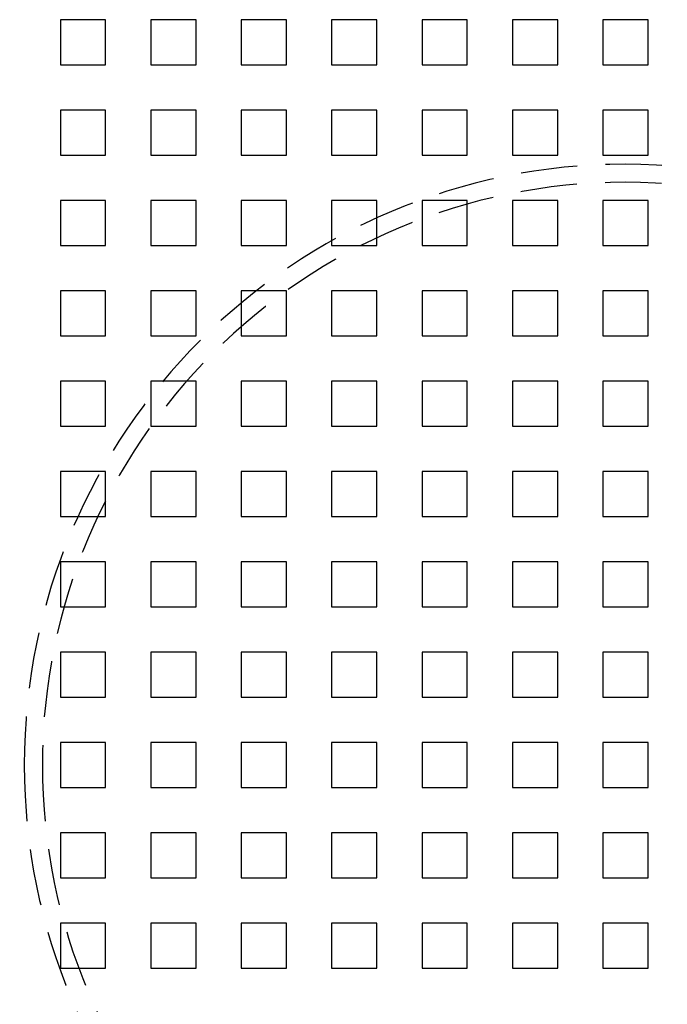
# Model space of a CAD drawing. Extents: x 2806 to 3776, y 212 to 926.
# Drawn here: x 2874 to 2946, y 330 to 439 of the extents above; entities that cross this region are included whole.
import ezdxf

# ---------------------------------------------------------------- set-up
doc = ezdxf.new("R2010")
doc.units = 0
doc.header["$LTSCALE"] = 25
doc.linetypes.add('VERDECKT', pattern=[0.375, 0.25, -0.125])
doc.layers.get('0').update_dxf_attribs({"linetype": 'CONTINUOUS'})
doc.layers.add('RAHMEN', color=254, linetype='CONTINUOUS')

# ---------------------------------------------------------------- blocks, each defined once
blk = doc.blocks.new('A$C408C4A34')
at = {"color": 1, "linetype": 'VERDECKT'}
for p, q in [((1490.95, 595.01), (1490.95, 590.01)), ((1495.95, 595.01), (1490.95, 595.01)), ((1495.95, 590.01), (1495.95, 595.01)), ((1500.95, 595.01), (1500.95, 590.01)), ((1505.95, 595.01), (1500.95, 595.01)), ((1505.95, 590.01), (1505.95, 595.01)), ((1510.95, 595.01), (1510.95, 590.01)), ((1515.95, 595.01), (1510.95, 595.01)), ((1515.95, 590.01), (1515.95, 595.01)), ((1520.95, 595.01), (1520.95, 590.01)), ((1525.95, 595.01), (1520.95, 595.01)), ((1525.95, 590.01), (1525.95, 595.01)), ((1530.95, 595.01), (1530.95, 590.01)), ((1535.95, 595.01), (1530.95, 595.01)), ((1535.95, 590.01), (1535.95, 595.01)), ((1540.95, 595.01), (1540.95, 590.01)), ((1545.95, 595.01), (1540.95, 595.01)), ((1545.95, 590.01), (1545.95, 595.01)), ((1550.95, 595.01), (1550.95, 590.01)), ((1555.95, 595.01), (1550.95, 595.01)), ((1555.95, 590.01), (1555.95, 595.01)), ((1490.95, 590.01), (1495.95, 590.01)), ((1500.95, 590.01), (1505.95, 590.01)), ((1510.95, 590.01), (1515.95, 590.01)), ((1520.95, 590.01), (1525.95, 590.01)), ((1530.95, 590.01), (1535.95, 590.01)), ((1540.95, 590.01), (1545.95, 590.01)), ((1550.95, 590.01), (1555.95, 590.01)), ((1490.95, 585.01), (1490.95, 580.01)), ((1495.95, 585.01), (1490.95, 585.01)), ((1495.95, 580.01), (1495.95, 585.01)), ((1500.95, 585.01), (1500.95, 580.01)), ((1505.95, 585.01), (1500.95, 585.01)), ((1505.95, 580.01), (1505.95, 585.01)), ((1510.95, 585.01), (1510.95, 580.01)), ((1515.95, 585.01), (1510.95, 585.01)), ((1515.95, 580.01), (1515.95, 585.01)), ((1520.95, 585.01), (1520.95, 580.01)), ((1525.95, 585.01), (1520.95, 585.01)), ((1525.95, 580.01), (1525.95, 585.01)), ((1530.95, 585.01), (1530.95, 580.01)), ((1535.95, 585.01), (1530.95, 585.01)), ((1535.95, 580.01), (1535.95, 585.01)), ((1540.95, 585.01), (1540.95, 580.01)), ((1545.95, 585.01), (1540.95, 585.01)), ((1545.95, 580.01), (1545.95, 585.01)), ((1550.95, 585.01), (1550.95, 580.01)), ((1555.95, 585.01), (1550.95, 585.01)), ((1555.95, 580.01), (1555.95, 585.01)), ((1490.95, 580.01), (1495.95, 580.01)), ((1500.95, 580.01), (1505.95, 580.01)), ((1510.95, 580.01), (1515.95, 580.01)), ((1520.95, 580.01), (1525.95, 580.01)), ((1530.95, 580.01), (1535.95, 580.01)), ((1540.95, 580.01), (1545.95, 580.01)), ((1550.95, 580.01), (1555.95, 580.01)), ((1490.95, 575.01), (1490.95, 570.01)), ((1495.95, 575.01), (1490.95, 575.01)), ((1495.95, 570.01), (1495.95, 575.01)), ((1500.95, 575.01), (1500.95, 570.01)), ((1505.95, 575.01), (1500.95, 575.01)), ((1505.95, 570.01), (1505.95, 575.01)), ((1510.95, 575.01), (1510.95, 570.01)), ((1515.95, 575.01), (1510.95, 575.01)), ((1515.95, 570.01), (1515.95, 575.01)), ((1520.95, 575.01), (1520.95, 570.01)), ((1525.95, 575.01), (1520.95, 575.01)), ((1525.95, 570.01), (1525.95, 575.01)), ((1530.95, 575.01), (1530.95, 570.01)), ((1535.95, 575.01), (1530.95, 575.01)), ((1535.95, 570.01), (1535.95, 575.01)), ((1540.95, 575.01), (1540.95, 570.01)), ((1545.95, 575.01), (1540.95, 575.01)), ((1545.95, 570.01), (1545.95, 575.01)), ((1550.95, 575.01), (1550.95, 570.01)), ((1555.95, 575.01), (1550.95, 575.01)), ((1555.95, 570.01), (1555.95, 575.01)), ((1490.95, 570.01), (1495.95, 570.01)), ((1500.95, 570.01), (1505.95, 570.01)), ((1510.95, 570.01), (1515.95, 570.01)), ((1520.95, 570.01), (1525.95, 570.01)), ((1530.95, 570.01), (1535.95, 570.01)), ((1540.95, 570.01), (1545.95, 570.01)), ((1550.95, 570.01), (1555.95, 570.01)), ((1490.95, 565.01), (1490.95, 560.01)), ((1495.95, 565.01), (1490.95, 565.01)), ((1495.95, 560.01), (1495.95, 565.01)), ((1500.95, 565.01), (1500.95, 560.01)), ((1505.95, 565.01), (1500.95, 565.01)), ((1505.95, 560.01), (1505.95, 565.01)), ((1510.95, 565.01), (1510.95, 560.01)), ((1515.95, 565.01), (1510.95, 565.01)), ((1515.95, 560.01), (1515.95, 565.01)), ((1520.95, 565.01), (1520.95, 560.01)), ((1525.95, 565.01), (1520.95, 565.01)), ((1525.95, 560.01), (1525.95, 565.01)), ((1530.95, 565.01), (1530.95, 560.01)), ((1535.95, 565.01), (1530.95, 565.01)), ((1535.95, 560.01), (1535.95, 565.01)), ((1540.95, 565.01), (1540.95, 560.01)), ((1545.95, 565.01), (1540.95, 565.01)), ((1545.95, 560.01), (1545.95, 565.01)), ((1550.95, 565.01), (1550.95, 560.01)), ((1555.95, 565.01), (1550.95, 565.01)), ((1555.95, 560.01), (1555.95, 565.01)), ((1490.95, 560.01), (1495.95, 560.01)), ((1500.95, 560.01), (1505.95, 560.01)), ((1510.95, 560.01), (1515.95, 560.01)), ((1520.95, 560.01), (1525.95, 560.01)), ((1530.95, 560.01), (1535.95, 560.01)), ((1540.95, 560.01), (1545.95, 560.01)), ((1550.95, 560.01), (1555.95, 560.01)), ((1490.95, 555.01), (1490.95, 550.01)), ((1495.95, 555.01), (1490.95, 555.01)), ((1495.95, 550.01), (1495.95, 555.01)), ((1500.95, 555.01), (1500.95, 550.01)), ((1505.95, 555.01), (1500.95, 555.01)), ((1505.95, 550.01), (1505.95, 555.01)), ((1510.95, 555.01), (1510.95, 550.01)), ((1515.95, 555.01), (1510.95, 555.01)), ((1515.95, 550.01), (1515.95, 555.01)), ((1520.95, 555.01), (1520.95, 550.01)), ((1525.95, 555.01), (1520.95, 555.01)), ((1525.95, 550.01), (1525.95, 555.01)), ((1530.95, 555.01), (1530.95, 550.01)), ((1535.95, 555.01), (1530.95, 555.01)), ((1535.95, 550.01), (1535.95, 555.01)), ((1540.95, 555.01), (1540.95, 550.01)), ((1545.95, 555.01), (1540.95, 555.01)), ((1545.95, 550.01), (1545.95, 555.01)), ((1550.95, 555.01), (1550.95, 550.01)), ((1555.95, 555.01), (1550.95, 555.01)), ((1555.95, 550.01), (1555.95, 555.01)), ((1490.95, 550.01), (1495.95, 550.01)), ((1500.95, 550.01), (1505.95, 550.01)), ((1510.95, 550.01), (1515.95, 550.01)), ((1520.95, 550.01), (1525.95, 550.01)), ((1530.95, 550.01), (1535.95, 550.01)), ((1540.95, 550.01), (1545.95, 550.01)), ((1550.95, 550.01), (1555.95, 550.01)), ((1490.95, 545.01), (1490.95, 540.01)), ((1495.95, 545.01), (1490.95, 545.01)), ((1495.95, 540.01), (1495.95, 545.01)), ((1500.95, 545.01), (1500.95, 540.01)), ((1505.95, 545.01), (1500.95, 545.01)), ((1505.95, 540.01), (1505.95, 545.01)), ((1510.95, 545.01), (1510.95, 540.01)), ((1515.95, 545.01), (1510.95, 545.01)), ((1515.95, 540.01), (1515.95, 545.01)), ((1520.95, 545.01), (1520.95, 540.01)), ((1525.95, 545.01), (1520.95, 545.01)), ((1525.95, 540.01), (1525.95, 545.01)), ((1530.95, 545.01), (1530.95, 540.01)), ((1535.95, 545.01), (1530.95, 545.01)), ((1535.95, 540.01), (1535.95, 545.01)), ((1540.95, 545.01), (1540.95, 540.01)), ((1545.95, 545.01), (1540.95, 545.01)), ((1545.95, 540.01), (1545.95, 545.01)), ((1550.95, 545.01), (1550.95, 540.01)), ((1555.95, 545.01), (1550.95, 545.01)), ((1555.95, 540.01), (1555.95, 545.01)), ((1490.95, 540.01), (1495.95, 540.01)), ((1500.95, 540.01), (1505.95, 540.01)), ((1510.95, 540.01), (1515.95, 540.01)), ((1520.95, 540.01), (1525.95, 540.01)), ((1530.95, 540.01), (1535.95, 540.01)), ((1540.95, 540.01), (1545.95, 540.01)), ((1550.95, 540.01), (1555.95, 540.01)), ((1490.95, 535.01), (1490.95, 530.01)), ((1495.95, 535.01), (1490.95, 535.01)), ((1495.95, 530.01), (1495.95, 535.01)), ((1500.95, 535.01), (1500.95, 530.01)), ((1505.95, 535.01), (1500.95, 535.01)), ((1505.95, 530.01), (1505.95, 535.01)), ((1510.95, 535.01), (1510.95, 530.01)), ((1515.95, 535.01), (1510.95, 535.01)), ((1515.95, 530.01), (1515.95, 535.01)), ((1520.95, 535.01), (1520.95, 530.01)), ((1525.95, 535.01), (1520.95, 535.01)), ((1525.95, 530.01), (1525.95, 535.01)), ((1530.95, 535.01), (1530.95, 530.01)), ((1535.95, 535.01), (1530.95, 535.01)), ((1535.95, 530.01), (1535.95, 535.01)), ((1540.95, 535.01), (1540.95, 530.01)), ((1545.95, 535.01), (1540.95, 535.01)), ((1545.95, 530.01), (1545.95, 535.01)), ((1550.95, 535.01), (1550.95, 530.01)), ((1555.95, 535.01), (1550.95, 535.01)), ((1555.95, 530.01), (1555.95, 535.01)), ((1490.95, 530.01), (1495.95, 530.01)), ((1500.95, 530.01), (1505.95, 530.01)), ((1510.95, 530.01), (1515.95, 530.01)), ((1520.95, 530.01), (1525.95, 530.01)), ((1530.95, 530.01), (1535.95, 530.01)), ((1540.95, 530.01), (1545.95, 530.01)), ((1550.95, 530.01), (1555.95, 530.01)), ((1490.95, 525.01), (1490.95, 520.01)), ((1495.95, 525.01), (1490.95, 525.01)), ((1495.95, 520.01), (1495.95, 525.01)), ((1500.95, 525.01), (1500.95, 520.01)), ((1505.95, 525.01), (1500.95, 525.01)), ((1505.95, 520.01), (1505.95, 525.01)), ((1510.95, 525.01), (1510.95, 520.01)), ((1515.95, 525.01), (1510.95, 525.01)), ((1515.95, 520.01), (1515.95, 525.01)), ((1520.95, 525.01), (1520.95, 520.01)), ((1525.95, 525.01), (1520.95, 525.01)), ((1525.95, 520.01), (1525.95, 525.01)), ((1530.95, 525.01), (1530.95, 520.01)), ((1535.95, 525.01), (1530.95, 525.01)), ((1535.95, 520.01), (1535.95, 525.01)), ((1540.95, 525.01), (1540.95, 520.01)), ((1545.95, 525.01), (1540.95, 525.01)), ((1545.95, 520.01), (1545.95, 525.01)), ((1550.95, 525.01), (1550.95, 520.01)), ((1555.95, 525.01), (1550.95, 525.01)), ((1555.95, 520.01), (1555.95, 525.01)), ((1490.95, 520.01), (1495.95, 520.01)), ((1500.95, 520.01), (1505.95, 520.01)), ((1510.95, 520.01), (1515.95, 520.01)), ((1520.95, 520.01), (1525.95, 520.01)), ((1530.95, 520.01), (1535.95, 520.01)), ((1540.95, 520.01), (1545.95, 520.01)), ((1550.95, 520.01), (1555.95, 520.01)), ((1490.95, 515.01), (1490.95, 510.01)), ((1495.95, 515.01), (1490.95, 515.01)), ((1495.95, 510.01), (1495.95, 515.01)), ((1500.95, 515.01), (1500.95, 510.01)), ((1505.95, 515.01), (1500.95, 515.01)), ((1505.95, 510.01), (1505.95, 515.01)), ((1510.95, 515.01), (1510.95, 510.01)), ((1515.95, 515.01), (1510.95, 515.01)), ((1515.95, 510.01), (1515.95, 515.01)), ((1520.95, 515.01), (1520.95, 510.01)), ((1525.95, 515.01), (1520.95, 515.01)), ((1525.95, 510.01), (1525.95, 515.01)), ((1530.95, 515.01), (1530.95, 510.01)), ((1535.95, 515.01), (1530.95, 515.01)), ((1535.95, 510.01), (1535.95, 515.01)), ((1540.95, 515.01), (1540.95, 510.01)), ((1545.95, 515.01), (1540.95, 515.01)), ((1545.95, 510.01), (1545.95, 515.01)), ((1550.95, 515.01), (1550.95, 510.01)), ((1555.95, 515.01), (1550.95, 515.01)), ((1555.95, 510.01), (1555.95, 515.01)), ((1490.95, 510.01), (1495.95, 510.01)), ((1500.95, 510.01), (1505.95, 510.01)), ((1510.95, 510.01), (1515.95, 510.01)), ((1520.95, 510.01), (1525.95, 510.01)), ((1530.95, 510.01), (1535.95, 510.01)), ((1540.95, 510.01), (1545.95, 510.01)), ((1550.95, 510.01), (1555.95, 510.01)), ((1490.95, 505.01), (1490.95, 500.01)), ((1495.95, 505.01), (1490.95, 505.01)), ((1495.95, 500.01), (1495.95, 505.01)), ((1500.95, 505.01), (1500.95, 500.01)), ((1505.95, 505.01), (1500.95, 505.01)), ((1505.95, 500.01), (1505.95, 505.01)), ((1510.95, 505.01), (1510.95, 500.01)), ((1515.95, 505.01), (1510.95, 505.01)), ((1515.95, 500.01), (1515.95, 505.01)), ((1520.95, 505.01), (1520.95, 500.01)), ((1525.95, 505.01), (1520.95, 505.01)), ((1525.95, 500.01), (1525.95, 505.01)), ((1530.95, 505.01), (1530.95, 500.01)), ((1535.95, 505.01), (1530.95, 505.01)), ((1535.95, 500.01), (1535.95, 505.01)), ((1540.95, 505.01), (1540.95, 500.01)), ((1545.95, 505.01), (1540.95, 505.01)), ((1545.95, 500.01), (1545.95, 505.01)), ((1550.95, 505.01), (1550.95, 500.01)), ((1555.95, 505.01), (1550.95, 505.01)), ((1555.95, 500.01), (1555.95, 505.01)), ((1490.95, 500.01), (1495.95, 500.01)), ((1500.95, 500.01), (1505.95, 500.01)), ((1510.95, 500.01), (1515.95, 500.01)), ((1520.95, 500.01), (1525.95, 500.01)), ((1530.95, 500.01), (1535.95, 500.01)), ((1540.95, 500.01), (1545.95, 500.01)), ((1550.95, 500.01), (1555.95, 500.01)), ((1490.95, 495.01), (1490.95, 490.01)), ((1495.95, 495.01), (1490.95, 495.01)), ((1495.95, 490.01), (1495.95, 495.01)), ((1500.95, 495.01), (1500.95, 490.01)), ((1505.95, 495.01), (1500.95, 495.01)), ((1505.95, 490.01), (1505.95, 495.01)), ((1510.95, 495.01), (1510.95, 490.01)), ((1515.95, 495.01), (1510.95, 495.01)), ((1515.95, 490.01), (1515.95, 495.01)), ((1520.95, 495.01), (1520.95, 490.01)), ((1525.95, 495.01), (1520.95, 495.01)), ((1525.95, 490.01), (1525.95, 495.01)), ((1530.95, 495.01), (1530.95, 490.01)), ((1535.95, 495.01), (1530.95, 495.01)), ((1535.95, 490.01), (1535.95, 495.01)), ((1540.95, 495.01), (1540.95, 490.01)), ((1545.95, 495.01), (1540.95, 495.01)), ((1545.95, 490.01), (1545.95, 495.01)), ((1550.95, 495.01), (1550.95, 490.01)), ((1555.95, 495.01), (1550.95, 495.01)), ((1555.95, 490.01), (1555.95, 495.01)), ((1490.95, 490.01), (1495.95, 490.01)), ((1500.95, 490.01), (1505.95, 490.01)), ((1510.95, 490.01), (1515.95, 490.01)), ((1520.95, 490.01), (1525.95, 490.01)), ((1530.95, 490.01), (1535.95, 490.01)), ((1540.95, 490.01), (1545.95, 490.01)), ((1550.95, 490.01), (1555.95, 490.01))]:
    blk.add_line(p, q, dxfattribs=at)
at = {"color": 3, "linetype": 'CONTINUOUS', "extrusion": (2e-16, 0, -1)}
blk.add_circle((-1553.45, 512.51), 110, dxfattribs=at)
at = {"color": 1, "linetype": 'VERDECKT', "extrusion": (2e-16, 0, -1)}
for radius in [109, 66.5, 64.5]:
    blk.add_circle((-1553.45, 512.51), radius, dxfattribs=at)
at = {"color": 3, "linetype": 'CONTINUOUS', "extrusion": (2e-16, 0, -1)}
for radius, start, end in [(135, 360, 168.6795), (130, 191.762, 168.238), (135, 191.3205, 0)]:
    blk.add_arc((-1553.45, 512.51), radius, start, end, dxfattribs=at)

msp = doc.modelspace()

# ---------------------------------------------------------------- block references
at = {"layer": 'RAHMEN'}
msp.add_blockref('A$C408C4A34', (1387.43, -155.86), dxfattribs=at)

doc.saveas('drawing.dxf')
